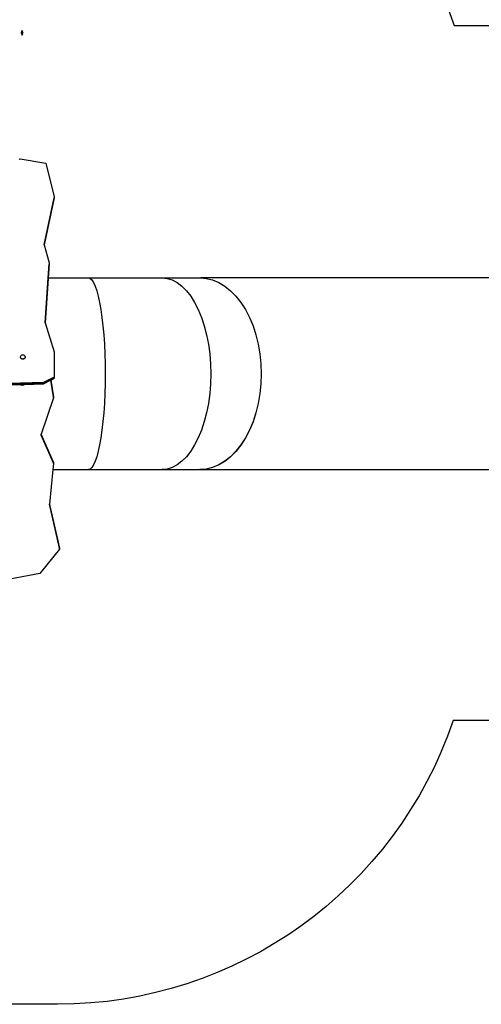
# Model space of a CAD drawing. Units: inches. Extents: x 0 to 217, y 0 to 307.
# Drawn here: x 114 to 143, y 68 to 129 of the extents above; entities that cross this region are included whole.
import ezdxf
from ezdxf.lldxf.tags import DXFTag

# ---------------------------------------------------------------- set-up
doc = ezdxf.new("R2010")
doc.units = ezdxf.units.IN
doc.header["$MEASUREMENT"] = 0
doc.layers.add('Area de seguridad', color=7, linetype='Continuous')
doc.styles.add('SEACAD_Arial', font='arial.ttf')
tags = doc.linetypes.add('HIDDEN2', pattern=[4.7625, 3.175, -1.5875]).pattern_tags.tags
tags[6:7] = [DXFTag(74, 4), DXFTag(75, 0), DXFTag(340, '0'), DXFTag(46, 0.0), DXFTag(50, 0.0), DXFTag(44, 0.0), DXFTag(45, 0.0)]
tags[4:5] = [DXFTag(74, 4), DXFTag(75, 0), DXFTag(340, '0'), DXFTag(46, 0.0), DXFTag(50, 0.0), DXFTag(44, 0.0), DXFTag(45, 0.0)]
doc.dimstyles.new('UNE', dxfattribs={"dimtxt": 2.4, "dimasz": 2.4, "dimexe": 1.2, "dimexo": 0, "dimgap": 1.2, "dimtad": 1, "dimdec": 0, "dimlfac": 100, "dimrnd": 10, "dimtxsty": 'SEACAD_Arial', "dimblk1": '_SE_FILLED', "dimblk2": '_SE_FILLED', "dimsah": 1, "dimcen": 1.2, "dimadec": 1, "dimazin": 0, "dimtfac": 1, "dimtdec": 0, "dimtmove": 0, "dimatfit": 3, "dimfxl": 1, "dimtolj": 1, "dimarcsym": 0})

# ---------------------------------------------------------------- blocks, each defined once
blk = doc.blocks.new('_SE_FILLED')
at = {"color": 0}
blk.add_line((0, 0), (-1, 0), dxfattribs=at)
blk.add_solid([(0, 0), (-1, -0.1665), (-1, 0.1665), (0, 0)], dxfattribs=at)
blk = doc.blocks.new('*D15')
at = {"color": 0, "lineweight": -2}
for p, q in [((73.061, 126.365), (73.061, 159.812)), ((168.686, 107.666), (168.686, 159.812)), ((75.461, 158.612), (166.286, 158.612))]:
    blk.add_line(p, q, dxfattribs=at)
at = {"layer": 'Defpoints', "color": 0}
for p in [(168.686, 158.612), (73.061, 126.365), (168.686, 107.666)]:
    blk.add_point(p, dxfattribs=at)
at = {"color": 0, "lineweight": -2, "xscale": 2.4, "yscale": 2.4, "zscale": 2.4, "rotation": 180}
blk.add_blockref('_SE_FILLED', (73.061, 158.612), dxfattribs=at)
at = {"color": 0, "lineweight": -2, "xscale": 2.4, "yscale": 2.4, "zscale": 2.4}
blk.add_blockref('_SE_FILLED', (168.686, 158.612), dxfattribs=at)
at = {"color": 0, "insert": (120.873, 161.037), "char_height": 2.4, "attachment_point": 5, "style": 'SEACAD_Arial'}
blk.add_mtext('\\A1;6300', dxfattribs=at)
blk = doc.blocks.new('*D17')
at = {"color": 0, "lineweight": -2}
for p, q in [((42.656, 123.065), (42.656, 165.971)), ((199.429, 107.997), (199.429, 165.971)), ((45.056, 164.771), (197.029, 164.771))]:
    blk.add_line(p, q, dxfattribs=at)
at = {"layer": 'Defpoints', "color": 0}
for p in [(199.429, 164.771), (42.656, 123.065), (199.429, 107.997)]:
    blk.add_point(p, dxfattribs=at)
at = {"color": 0, "lineweight": -2, "xscale": 2.4, "yscale": 2.4, "zscale": 2.4, "rotation": 180}
blk.add_blockref('_SE_FILLED', (42.656, 164.771), dxfattribs=at)
at = {"color": 0, "lineweight": -2, "xscale": 2.4, "yscale": 2.4, "zscale": 2.4}
blk.add_blockref('_SE_FILLED', (199.429, 164.771), dxfattribs=at)
at = {"color": 0, "insert": (121.043, 167.197), "char_height": 2.4, "attachment_point": 5, "style": 'SEACAD_Arial'}
blk.add_mtext('\\A1;10300', dxfattribs=at)

msp = doc.modelspace()

# ---------------------------------------------------------------- linework, layer by layer
at = {"layer": 'Area de seguridad', "color": 0}
for p, q in [((114.557, 128.465), (114.515, 128.465)), ((114.515, 128.465), (114.515, 128.373)), ((114.557, 128.567), (114.565, 128.567)), ((114.557, 128.567), (114.557, 128.465)), ((114.557, 128.465), (114.557, 128.373)), ((114.578, 128.545), (114.565, 128.567)), ((114.565, 128.27), (114.565, 128.567)), ((114.59, 128.521), (114.578, 128.545)), ((114.599, 128.497), (114.59, 128.521)), ((114.605, 128.471), (114.599, 128.497)), ((114.606, 128.469), (114.605, 128.471)), ((114.609, 128.445), (114.609, 128.392)), ((114.557, 128.373), (114.515, 128.373)), ((114.557, 128.373), (114.557, 128.27)), ((114.557, 128.27), (114.565, 128.27)), ((114.565, 128.27), (114.578, 128.293)), ((114.578, 128.293), (114.59, 128.316)), ((114.59, 128.316), (114.599, 128.341)), ((114.599, 128.341), (114.605, 128.366)), ((114.605, 128.366), (114.606, 128.368)), ((114.384, 120.62), (114.449, 120.625)), ((114.449, 120.625), (116.037, 120.363)), ((116.037, 120.363), (116.547, 118.287)), ((116.547, 118.287), (115.922, 115.348)), ((116.547, 118.272), (115.923, 115.342)), ((116.547, 118.227), (115.929, 115.322)), ((115.931, 115.316), (116.547, 118.212)), ((116.547, 118.287), (116.547, 118.272)), ((116.547, 118.272), (116.547, 118.227)), ((116.547, 118.227), (116.547, 118.212)), ((115.922, 115.348), (115.923, 115.342)), ((115.923, 115.342), (115.929, 115.322)), ((115.929, 115.322), (115.931, 115.316)), ((115.931, 115.316), (116.243, 114.201)), ((116.243, 114.201), (115.984, 110.507)), ((116.243, 114.186), (115.985, 110.505)), ((116.243, 114.14), (115.987, 110.496)), ((116.183, 113.276), (116.243, 114.125)), ((116.243, 114.201), (116.243, 114.186)), ((116.243, 114.186), (116.243, 114.14)), ((116.243, 114.14), (116.243, 114.125)), ((115.988, 110.493), (116.183, 113.276)), ((116.183, 113.276), (118.662, 113.276)), ((118.662, 113.276), (118.771, 113.243)), ((118.662, 113.276), (123.223, 113.276)), ((118.771, 113.243), (118.879, 113.146)), ((123.223, 113.276), (123.537, 113.243)), ((123.223, 113.276), (125.55, 113.276)), ((123.537, 113.243), (123.848, 113.146)), ((125.55, 113.276), (125.621, 113.27)), ((144.64, 113.27), (125.621, 113.27)), ((125.621, 113.27), (125.949, 113.243)), ((125.949, 113.243), (126.342, 113.146)), ((118.879, 113.146), (118.985, 112.986)), ((118.985, 112.986), (119.087, 112.763)), ((119.087, 112.763), (119.184, 112.482)), ((123.848, 113.146), (124.152, 112.986)), ((124.152, 112.986), (124.446, 112.763)), ((124.446, 112.763), (124.727, 112.482)), ((126.342, 113.146), (126.727, 112.986)), ((126.727, 112.986), (127.1, 112.763)), ((127.1, 112.763), (127.455, 112.482)), ((119.184, 112.482), (119.276, 112.144)), ((119.276, 112.144), (119.361, 111.754)), ((124.727, 112.482), (124.991, 112.144)), ((124.991, 112.144), (125.236, 111.754)), ((127.455, 112.482), (127.789, 112.144)), ((127.789, 112.144), (128.099, 111.754)), ((119.361, 111.754), (119.438, 111.315)), ((125.236, 111.754), (125.458, 111.315)), ((128.099, 111.754), (128.381, 111.315)), ((119.438, 111.315), (119.507, 110.833)), ((119.507, 110.833), (119.567, 110.313)), ((125.458, 111.315), (125.657, 110.833)), ((125.657, 110.833), (125.828, 110.313)), ((128.381, 111.315), (128.632, 110.833)), ((128.632, 110.833), (128.849, 110.313)), ((115.984, 110.507), (115.985, 110.505)), ((115.985, 110.505), (115.987, 110.496)), ((115.987, 110.496), (115.988, 110.493)), ((115.988, 110.493), (116.547, 108.703)), ((119.567, 110.313), (119.616, 109.761)), ((125.828, 110.313), (125.971, 109.761)), ((128.849, 110.313), (129.03, 109.761)), ((119.616, 109.761), (119.655, 109.182)), ((125.971, 109.761), (126.084, 109.182)), ((129.03, 109.761), (129.173, 109.182)), ((119.655, 109.182), (119.684, 108.583)), ((126.084, 109.182), (126.165, 108.583)), ((129.173, 109.182), (129.276, 108.583)), ((114.463, 108.388), (114.468, 108.421)), ((114.463, 108.386), (114.463, 108.388)), ((114.463, 108.384), (114.463, 108.386)), ((114.468, 108.354), (114.463, 108.386)), ((114.468, 108.351), (114.463, 108.384)), ((114.468, 108.421), (114.483, 108.452)), ((114.483, 108.323), (114.468, 108.354)), ((114.483, 108.32), (114.468, 108.351)), ((114.483, 108.452), (114.506, 108.479)), ((114.506, 108.479), (114.537, 108.499)), ((114.537, 108.499), (114.573, 108.512)), ((114.573, 108.512), (114.611, 108.516)), ((114.611, 108.516), (114.65, 108.512)), ((114.65, 108.512), (114.686, 108.499)), ((114.686, 108.499), (114.716, 108.479)), ((114.716, 108.479), (114.74, 108.452)), ((114.74, 108.452), (114.755, 108.421)), ((114.755, 108.354), (114.74, 108.323)), ((114.755, 108.351), (114.74, 108.32)), ((114.755, 108.421), (114.76, 108.388)), ((114.76, 108.388), (114.755, 108.354)), ((114.76, 108.384), (114.755, 108.351)), ((114.76, 108.384), (114.76, 108.388)), ((116.547, 108.703), (116.547, 107.148)), ((119.684, 108.583), (119.701, 107.97)), ((126.165, 108.583), (126.215, 107.97)), ((129.276, 108.583), (129.338, 107.97)), ((114.506, 108.297), (114.483, 108.323)), ((114.506, 108.293), (114.483, 108.32)), ((114.537, 108.276), (114.506, 108.297)), ((114.537, 108.273), (114.506, 108.293)), ((114.573, 108.263), (114.537, 108.276)), ((114.573, 108.26), (114.537, 108.273)), ((114.611, 108.259), (114.573, 108.263)), ((114.611, 108.255), (114.573, 108.26)), ((114.65, 108.263), (114.611, 108.259)), ((114.65, 108.26), (114.611, 108.255)), ((114.686, 108.276), (114.65, 108.263)), ((114.686, 108.273), (114.65, 108.26)), ((114.716, 108.297), (114.686, 108.276)), ((114.716, 108.293), (114.686, 108.273)), ((114.74, 108.323), (114.716, 108.297)), ((114.74, 108.32), (114.716, 108.293)), ((119.701, 107.97), (119.707, 107.351)), ((126.215, 107.97), (126.231, 107.351)), ((129.338, 107.97), (129.359, 107.351)), ((116.547, 107.148), (115.89, 106.801)), ((116.547, 107.132), (115.89, 106.785)), ((116.547, 107.148), (116.547, 107.132)), ((116.547, 107.132), (116.547, 107.087)), ((119.707, 107.351), (119.701, 106.731)), ((126.231, 107.351), (126.215, 106.731)), ((129.359, 107.351), (129.338, 106.731)), ((115.89, 106.801), (110.944, 106.656)), ((115.89, 106.785), (110.944, 106.641)), ((115.89, 106.74), (110.944, 106.595)), ((110.944, 106.58), (114.462, 106.683)), ((114.462, 106.683), (114.58, 106.686)), ((114.475, 106.668), (114.462, 106.683)), ((114.506, 106.647), (114.475, 106.668)), ((114.542, 106.634), (114.506, 106.647)), ((114.58, 106.63), (114.542, 106.634)), ((114.58, 106.686), (114.705, 106.69)), ((114.58, 106.686), (114.58, 106.66)), ((114.619, 106.634), (114.58, 106.63)), ((114.654, 106.647), (114.619, 106.634)), ((114.685, 106.668), (114.654, 106.647)), ((114.705, 106.69), (114.685, 106.668)), ((114.705, 106.69), (115.89, 106.725)), ((116.547, 107.087), (115.89, 106.74)), ((115.89, 106.725), (116.328, 106.956)), ((115.89, 106.801), (115.89, 106.785)), ((115.89, 106.785), (115.89, 106.74)), ((115.89, 106.74), (115.89, 106.725)), ((116.328, 106.956), (116.33, 106.957)), ((116.328, 106.956), (116.506, 105.853)), ((116.33, 106.957), (116.337, 106.961)), ((116.33, 106.957), (116.506, 105.868)), ((116.337, 106.961), (116.339, 106.962)), ((116.337, 106.961), (116.506, 105.914)), ((116.339, 106.962), (116.547, 107.072)), ((116.506, 105.929), (116.339, 106.962)), ((116.547, 107.087), (116.547, 107.072)), ((119.701, 106.731), (119.684, 106.119)), ((126.215, 106.731), (126.165, 106.119)), ((129.338, 106.731), (129.276, 106.119)), ((116.506, 105.914), (116.506, 105.929)), ((116.506, 105.868), (116.506, 105.914)), ((119.684, 106.119), (119.655, 105.52)), ((126.165, 106.119), (126.084, 105.52)), ((129.276, 106.119), (129.173, 105.52)), ((116.506, 105.853), (115.737, 103.606)), ((116.506, 105.853), (116.506, 105.868)), ((119.655, 105.52), (119.616, 104.941)), ((126.084, 105.52), (125.971, 104.941)), ((129.171, 105.514), (129.03, 104.941)), ((129.173, 105.52), (129.171, 105.514)), ((119.616, 104.941), (119.567, 104.388)), ((125.971, 104.941), (125.828, 104.388)), ((129.028, 104.935), (128.847, 104.383)), ((129.03, 104.941), (128.849, 104.388)), ((129.03, 104.941), (129.028, 104.935)), ((129.03, 104.941), (129.03, 104.941)), ((119.567, 104.388), (119.507, 103.868)), ((125.828, 104.388), (125.657, 103.868)), ((128.847, 104.383), (128.63, 103.862)), ((128.849, 104.388), (128.632, 103.868)), ((115.725, 103.572), (115.722, 103.564)), ((115.722, 103.564), (116.506, 101.802)), ((115.734, 103.598), (115.725, 103.572)), ((115.725, 103.572), (116.506, 101.817)), ((115.737, 103.606), (115.734, 103.598)), ((115.734, 103.598), (116.506, 101.863)), ((116.506, 101.878), (115.737, 103.606)), ((119.507, 103.868), (119.438, 103.386)), ((125.657, 103.868), (125.458, 103.386)), ((128.63, 103.862), (128.379, 103.38)), ((128.632, 103.868), (128.381, 103.386)), ((119.361, 102.948), (119.276, 102.557)), ((119.438, 103.386), (119.361, 102.948)), ((125.236, 102.948), (124.991, 102.557)), ((125.458, 103.386), (125.236, 102.948)), ((128.097, 102.942), (127.788, 102.552)), ((128.099, 102.948), (127.789, 102.557)), ((128.379, 103.38), (128.097, 102.942)), ((128.381, 103.386), (128.099, 102.948)), ((119.276, 102.557), (119.184, 102.22)), ((124.991, 102.557), (124.727, 102.22)), ((127.788, 102.552), (127.453, 102.214)), ((127.789, 102.557), (127.455, 102.22)), ((116.506, 101.802), (116.47, 101.426)), ((116.506, 101.863), (116.506, 101.878)), ((116.506, 101.817), (116.506, 101.863)), ((116.506, 101.802), (116.506, 101.817)), ((118.985, 101.716), (118.879, 101.555)), ((119.087, 101.938), (118.985, 101.716)), ((119.184, 102.22), (119.087, 101.938)), ((124.152, 101.716), (123.848, 101.555)), ((124.446, 101.938), (124.152, 101.716)), ((124.727, 102.22), (124.446, 101.938)), ((126.726, 101.71), (126.341, 101.55)), ((126.727, 101.716), (126.342, 101.555)), ((127.098, 101.932), (126.726, 101.71)), ((127.1, 101.938), (126.727, 101.716)), ((127.453, 102.214), (127.098, 101.932)), ((127.455, 102.22), (127.1, 101.938)), ((116.47, 101.426), (116.265, 99.281)), ((116.47, 101.426), (118.662, 101.426)), ((118.771, 101.458), (118.662, 101.426)), ((118.662, 101.426), (123.223, 101.426)), ((118.879, 101.555), (118.771, 101.458)), ((123.537, 101.458), (123.223, 101.426)), ((123.223, 101.426), (125.478, 101.426)), ((123.848, 101.555), (123.537, 101.458)), ((125.549, 101.42), (125.478, 101.426)), ((125.478, 101.426), (125.55, 101.426)), ((125.947, 101.453), (125.549, 101.42)), ((144.752, 101.42), (125.549, 101.42)), ((125.949, 101.458), (125.55, 101.426)), ((126.341, 101.55), (125.947, 101.453)), ((126.342, 101.555), (125.949, 101.458)), ((116.261, 99.238), (116.26, 99.228)), ((116.26, 99.228), (116.871, 96.5)), ((116.264, 99.27), (116.261, 99.238)), ((116.261, 99.238), (116.871, 96.515)), ((116.265, 99.281), (116.264, 99.27)), ((116.264, 99.27), (116.871, 96.56)), ((116.871, 96.576), (116.265, 99.281)), ((116.871, 96.5), (115.659, 95.003)), ((116.871, 96.56), (116.871, 96.576)), ((116.871, 96.515), (116.871, 96.56)), ((116.871, 96.5), (116.871, 96.515)), ((115.659, 95.003), (112.107, 94.338))]:
    msp.add_line(p, q, dxfattribs=at)
at = {"layer": 'Area de seguridad', "color": 0, "linetype": 'HIDDEN2'}
for points in [[(72.379, 141.891, -0.153834), (87.186, 146.557), (116.778, 146.557, -0.32311), (141.287, 128.872, -0.32311)], [(141.287, 128.872), (184.237, 128.872, -0.414214), (199.429, 113.68), (199.429, 101.111, -0.414214), (184.237, 85.919), (141.219, 85.919)], [(141.219, 85.919, -0.321523), (116.756, 68.375), (87.164, 68.375, -0.414448), (61.338, 94.222), (61.345, 103.037)]]:
    msp.add_lwpolyline(points, format="xyb", dxfattribs=at)

# ---------------------------------------------------------------- dimensions: what is measured, and where the dimension line sits
for base, p1, p2, text, picture, middle in [((199.429, 164.771), (42.656, 123.065), (199.429, 107.997), '10300', '*D17', (121.043, 167.197)), ((168.686, 158.612), (73.061, 126.365), (168.686, 107.666), '6300', '*D15', (120.873, 161.037))]:
    dim = msp.add_linear_dim(base=base, p1=p1, p2=p2, text=text, dimstyle='UNE')
    dim.commit()
    dim.dimension.update_dxf_attribs({"geometry": picture, "text_midpoint": middle})

doc.saveas('drawing.dxf')
